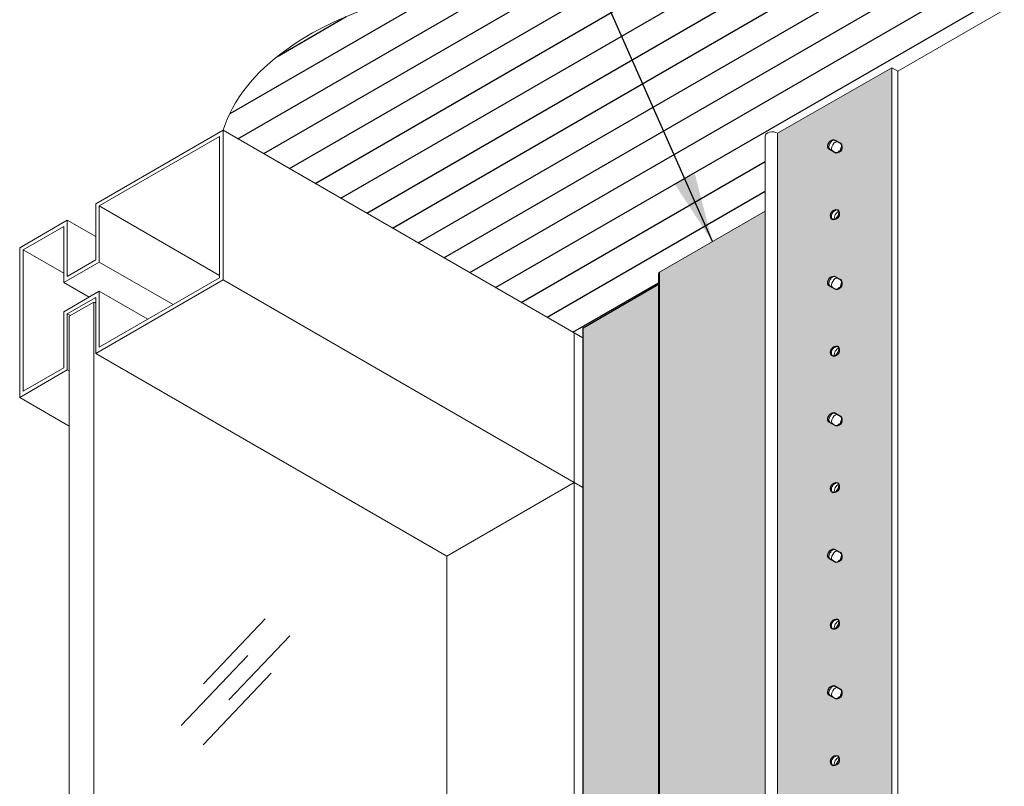
# Model space of a CAD drawing. Extents: x 3 to 104, y 3 to 12.
# Drawn here: x 10 to 12, y 8 to 10 of the extents above; entities that cross this region are included whole.
import ezdxf

# ---------------------------------------------------------------- set-up
doc = ezdxf.new("R2010")
doc.units = 0
doc.header["$MEASUREMENT"] = 0
doc.layers.get('0').update_dxf_attribs({"linetype": 'CONTINUOUS'})
doc.layers.add('CONSTLINS', color=250, linetype='CONTINUOUS', plot=False)
for name, color, linetype in [('DETAIL', 1, 'CONTINUOUS'), ('DIM', 1, 'CONTINUOUS'), ('GLASS', 4, 'CONTINUOUS'), ('HATCH', 2, 'CONTINUOUS')]:
    doc.layers.add(name, color=color, linetype=linetype)
doc.styles.add('STD', font='arial.ttf')
doc.dimstyles.new('F-DIM6$7', dxfattribs={"dimscale": 6, "dimtxt": 0.125, "dimasz": 0.125, "dimexe": 0.14, "dimexo": 0.07, "dimgap": 0.09, "dimtad": 0, "dimtih": 1, "dimtoh": 1, "dimdec": 4, "dimzin": 3, "dimdsep": 46, "dimlunit": 5, "dimtxsty": 'STD', "dimcen": 0, "dimclrd": 256, "dimclre": 3, "dimclrt": 256, "dimadec": 0, "dimazin": 0, "dimtfac": 1, "dimtdec": 3, "dimtofl": 0, "dimtmove": 0, "dimatfit": 3, "dimfxl": 1, "dimfrac": 2, "dimtolj": 1, "dimtzin": 0, "dimarcsym": 1})

# ---------------------------------------------------------------- blocks, each defined once
blk = doc.blocks.new('WEB01708')
h = blk.add_hatch()
h.set_pattern_fill('ANSI31', color=256, scale=2.25, angle=345)
h.set_pattern_definition([(30.00000000000006, (-4.120678429192089, 1.765148891293079), (-0.1406250000000001, 0.2435696448143734), [])])
edge = h.paths.add_edge_path()
edge.add_line((50.86146678363757, 29.31394275935942), (50.92528588516735, 29.27709678391176))
edge.add_line((50.92528588516734, 29.27709678391176), (53.92699959809525, 31.01013700410088))
edge.add_line((53.92699959809525, 31.01013700410088), (54.28055298868848, 30.80601285886895))
edge.add_line((54.28055298868848, 30.80601285886895), (54.28055298868848, 28.3565231160858))
edge.add_line((54.28055298868848, 28.3565231160858), (56.40187333224814, 29.58126798747737))
edge.add_line((56.40187333224814, 29.58126798747737), (56.75542672284142, 29.37714384224542))
edge.add_line((56.75542672284142, 29.37714384224542), (56.75542672284142, 26.1592484868351))
edge.add_ellipse((49.59586260714603, 29.90905520441181), major_axis=(-9.666566587175394, 5.805755755724262e-13), ratio=0.5773502691896256, start_angle=497.7870053766805, end_angle=509.7319898303782)
edge.add_ellipse((53.04986090586941, 28.99799825338199), major_axis=(5.900171941040014, -2.202028027999106e-15), ratio=0.5773502691896257, start_angle=326.0578673166811, end_angle=357.5495072222638)
edge.add_ellipse((51.15402254418085, 28.19530915194947), major_axis=(7.873296077595508, -3.269822508096566e-15), ratio=0.5773502691896256, start_angle=368.3108159060214, end_angle=442.8901968861459)
edge.add_ellipse((51.82895365935131, 29.9010823357727), major_axis=(4.867497154111237, -2.928829026402558e-13), ratio=0.5773502691896256, start_angle=446.4716600027558, end_angle=513.5163888390291)
edge.add_ellipse((43.54886844387282, 32.38975888333461), major_axis=(4.469005077272744, -2.50466454138182e-15), ratio=0.5773502691896257, start_angle=-62.726813868564875, end_angle=-28.609015885795714, ccw=False)
edge.add_ellipse((46.88873996218597, 28.2925121561931), major_axis=(-3.381047905945133, 1.779822085010798e-15), ratio=0.5773502691896255, start_angle=292.466108084906, end_angle=349.9498897935363)
edge.add_line((43.55957252635396, 28.63316306572356), (44.54303707964372, 28.06535954114328))
edge.add_line((44.54303707964372, 28.06535954114328), (47.48672310786422, 26.36582162034047))
edge.add_line((47.48672310786422, 26.36582162034047), (47.48672310786422, 26.47534505788272))
edge.add_line((47.48672310786422, 26.47534505788272), (48.31193119412175, 26.95177916862097))
edge.add_line((48.31193119412175, 26.95177916862097), (48.31193119412175, 27.07670314550647))
edge.add_line((48.31193119412175, 27.07670314550647), (49.47649507331901, 27.74906441464726))
edge.add_line((49.47649507331901, 27.74906441464726), (49.47649507331901, 28.56883525586166))
edge.add_ellipse((49.55672070791626, 28.5688352558616), major_axis=(-0.08022563459728256, 5.849029636671317e-15), ratio=0.5773502691896256, start_angle=225.0000000000186, end_angle=360.0000000000216, ccw=False)
edge.add_line((49.61344879816501, 28.60158723403731), (50.86146678363756, 29.31394275935942))
at = {"layer": 'HATCH'}
h = blk.add_hatch(color=251, dxfattribs=at)
h.dxf.hatch_style = 1
h.paths.add_polyline_path([(50.86146678363757, 29.31394275935941), (49.61344879816504, 28.60158723403732), (49.61344879816504, 15.5376419391937), (50.86146678363751, 16.2499974645158)])
edge = h.paths.add_edge_path(flags=16)
edge.add_line((50.21987265686269, 18.72014008733642), (50.20346298936345, 18.7284049166455))
edge.add_arc((50.25593860645934, 18.76607426903965), 0.06459621118447698, 75.36708060862281, 215.6724816710538, ccw=False)
edge.add_arc((50.22246770725171, 18.78575740119072), 0.0656686086648265, -92.26476795488242, 40.69476765116718, ccw=False)
edge = h.paths.add_edge_path(flags=16)
edge.add_line((50.23257776703245, 18.10477271640931), (50.30147661120247, 18.06649596319918))
edge.add_arc((50.25095535110039, 18.02454398539514), 0.06566860866482176, -92.26476795489492, 39.70565204889061, ccw=False)
edge.add_line((50.24836030071135, 17.95892667154085), (50.16921257552144, 18.0043556499227))
edge.add_arc((50.23132225965034, 18.03536407755289), 0.06941999313373895, 88.96371069711148, 206.5307873281419, ccw=False)
edge = h.paths.add_edge_path(flags=16)
edge.add_line((50.24836030071135, 19.44825689036049), (50.16921257552144, 19.49368586874233))
edge.add_arc((50.23132225965034, 19.52469429637252), 0.06941999313373895, 88.9637106971116, 206.5307873281419, ccw=False)
edge.add_line((50.23257776703245, 19.59410293522894), (50.30147661120247, 19.55582618201881))
edge.add_arc((50.25095535110039, 19.51387420421477), 0.06566860866482403, -92.2647679548952, 39.70565204889289, ccw=False)
edge = h.paths.add_edge_path(flags=16)
edge.add_arc((50.22246770725171, 17.29642718237212), 0.06566860866483114, -92.26476795488247, 40.6947676511719, ccw=False)
edge.add_line((50.21987265686269, 17.23080986851783), (50.20346298936345, 17.2390746978269))
edge.add_arc((50.25593860645934, 17.27674405022106), 0.06459621118447904, 75.36708060862281, 215.6724816710564, ccw=False)
edge = h.paths.add_edge_path(flags=16)
edge.add_line((50.21987265686269, 20.20947030615605), (50.20346298936345, 20.21773513546513))
edge.add_arc((50.25593860645934, 20.25540448785928), 0.06459621118447904, 75.36708060862361, 215.6724816710564, ccw=False)
edge.add_arc((50.22246770725171, 20.27508762001035), 0.06566860866482882, -92.26476795488242, 40.69476765116963, ccw=False)
edge = h.paths.add_edge_path(flags=16)
edge.add_line((50.23257776703245, 16.61544249759071), (50.30147661120247, 16.57716574438058))
edge.add_arc((50.25095535110039, 16.53521376657655), 0.06566860866482176, -92.26476795489492, 39.70565204889061, ccw=False)
edge.add_line((50.24836030071135, 16.46959645272226), (50.16921257552144, 16.5150254311041))
edge.add_arc((50.23132225965034, 16.54603385873429), 0.06941999313373895, 88.96371069711148, 206.5307873281419, ccw=False)
edge = h.paths.add_edge_path(flags=16)
edge.add_line((50.24836030071135, 20.93758710918031), (50.16921257552144, 20.98301608756215))
edge.add_arc((50.23132225965034, 21.01402451519234), 0.06941999313373895, 88.96371069711148, 206.5307873281419, ccw=False)
edge.add_line((50.23257776703245, 21.08343315404876), (50.30147661120247, 21.04515640083863))
edge.add_arc((50.25095535110037, 21.0032044230346), 0.06566860866483043, -92.26476795488242, 39.705652048880324, ccw=False)
edge = h.paths.add_edge_path(flags=16)
edge.add_line((50.21987265686269, 21.69880052497588), (50.20346298936345, 21.70706535428495))
edge.add_arc((50.25593860645934, 21.74473470667909), 0.06459621118447284, 75.36708060862281, 215.6724816710487, ccw=False)
edge.add_arc((50.2224677072517, 21.76441783883017), 0.06566860866482725, -92.26476795487628, 40.694767651158486, ccw=False)
edge = h.paths.add_edge_path(flags=16)
edge.add_line((50.24836030071134, 22.42691732799818), (50.16921257552143, 22.47234630638003))
edge.add_arc((50.23132225965033, 22.50335473401021), 0.06941999313373579, 88.9637106971116, 206.5307873281366, ccw=False)
edge.add_line((50.23257776703244, 22.57276337286663), (50.30147661120246, 22.5344866196565))
edge.add_arc((50.25095535110037, 22.49253464185247), 0.06566860866482403, -92.2647679548952, 39.70565204889289, ccw=False)
edge = h.paths.add_edge_path(flags=16)
edge.add_line((50.21987265686268, 23.18813074379375), (50.20346298936344, 23.19639557310283))
edge.add_arc((50.25593860645935, 23.23406492549695), 0.0645962111844798, 75.36708060862202, 215.6724816710249, ccw=False)
edge.add_arc((50.2224677072517, 23.25374805764804), 0.06566860866483183, -92.26476795488242, 40.69476765113461, ccw=False)
edge = h.paths.add_edge_path(flags=16)
edge.add_line((50.24836030071135, 23.91624754681755), (50.16921257552144, 23.96167652519939))
edge.add_arc((50.23132225965034, 23.99268495282957), 0.06941999313374056, 88.96371069711762, 206.5307873281314, ccw=False)
edge.add_line((50.23257776703245, 24.062093591686), (50.30147661120247, 24.02381683847587))
edge.add_arc((50.25095535110039, 23.98186486067184), 0.06566860866482176, -92.26476795489492, 39.70565204889061, ccw=False)
edge = h.paths.add_edge_path(flags=16)
edge.add_line((50.21987265686269, 24.6774609626131), (50.20346298936345, 24.68572579192219))
edge.add_arc((50.25593860645931, 24.72339514431637), 0.06459621118447254, 75.36708060862122, 215.6724816710916, ccw=False)
edge.add_arc((50.22246770725171, 24.7430782764674), 0.06566860866482581, -92.26476795488242, 40.69476765120447, ccw=False)
edge = h.paths.add_edge_path(flags=16)
edge.add_line((50.24836030071135, 25.40557776563782), (50.16921257552144, 25.45100674401966))
edge.add_arc((50.23132225965034, 25.48201517164985), 0.06941999313373895, 88.9637106971116, 206.5307873281419, ccw=False)
edge.add_line((50.23257776703245, 25.55142381050627), (50.30147661120247, 25.51314705729614))
edge.add_arc((50.25095535110039, 25.47119507949211), 0.06566860866482176, -92.26476795489492, 39.70565204889061, ccw=False)
edge = h.paths.add_edge_path(flags=16)
edge.add_line((50.21987265686269, 26.16679118143338), (50.20346298936345, 26.17505601074246))
edge.add_arc((50.25593860645935, 26.21272536313659), 0.0645962111844724, 75.36708060860292, 215.6724816710374, ccw=False)
edge.add_arc((50.22246770725171, 26.23240849528768), 0.06566860866483183, -92.26476795488242, 40.69476765113461, ccw=False)
edge = h.paths.add_edge_path(flags=16)
edge.add_line((50.24836030071135, 26.89490798445625), (50.16921257552144, 26.94033696283809))
edge.add_arc((50.23132225965036, 26.97134539046827), 0.06941999313374532, 88.96371069712342, 206.5307873281262, ccw=False)
edge.add_line((50.23257776703245, 27.0407540293247), (50.30147661120247, 27.00247727611457))
edge.add_arc((50.25095535110037, 26.96052529831054), 0.06566860866482815, -92.26476795488242, 39.70565204887788, ccw=False)
edge = h.paths.add_edge_path(flags=16)
edge.add_line((50.21987265686269, 27.65612140025181), (50.20346298936345, 27.66438622956089))
edge.add_arc((50.25593860645937, 27.70205558195501), 0.06459621118447564, 75.36708060861667, 215.6724816710198, ccw=False)
edge.add_arc((50.2224677072517, 27.72173871410612), 0.06566860866482796, -92.26476795487588, 40.69476765112108, ccw=False)
edge = h.paths.add_edge_path(flags=16)
edge.add_line((50.24836030071135, 28.38423820327468), (50.16921257552144, 28.42966718165652))
edge.add_arc((50.23132225965034, 28.46067560928671), 0.06941999313373895, 88.96371069711148, 206.5307873281419, ccw=False)
edge.add_line((50.23257776703245, 28.53008424814313), (50.30147661120247, 28.49180749493299))
edge.add_arc((50.25095535110037, 28.44985551712897), 0.06566860866481815, -92.2647679548885, 39.705652048877084, ccw=False)
h = blk.add_hatch(color=40, dxfattribs=at)
h.dxf.hatch_style = 1
edge = h.paths.add_edge_path()
edge.add_line((49.47649507331901, 27.74906441464726), (48.32566056375371, 27.08462980075927))
edge.add_line((48.32566056375371, 27.08462980075926), (48.32566056375366, 14.02068450591561))
edge.add_line((48.32566056375366, 14.02068450591561), (50.04811141943155, 15.0151419711038))
edge.add_line((50.04811141943155, 15.0151419711038), (50.04811141943155, 15.15568144509591))
edge.add_line((50.04811141943155, 15.15568144509591), (49.49999261766749, 15.47213798284228))
edge.add_ellipse((49.55672070791626, 15.50488996101798), major_axis=(-0.08022563459729781, 3.562733867803383e-17), ratio=0.5773502691896256, start_angle=360.00000000000006, end_angle=405.0000000000203, ccw=False)
edge.add_ellipse((49.55672070791626, 15.50488996101798), major_axis=(-0.08022563459729781, 3.562733867803383e-17), ratio=0.5773502691896256, start_angle=225.0000000000203, end_angle=360.0000000000001)
edge.add_line((49.47649507331896, 15.51223376118426), (49.47649507331901, 27.74906441464726))
h = blk.add_hatch(color=40, dxfattribs=at)
h.dxf.hatch_style = 1
h.paths.add_polyline_path([(48.39040310998467, 13.93746285762748), (48.3119311941217, 13.99033788393735), (48.3119311941217, 26.95177916862094), (47.49129224207768, 26.47798304875083), (47.49129224207773, 13.41403775390724)])
at = {"linetype": 'Continuous', "lineweight": 0, "extrusion": (3.885780586188048e-16, 0.816496580927726, -0.5773502691896257)}
for p, q in [((50.92528588516727, 29.27709678391172), (53.92699959809521, 31.01013700410086)), ((49.61344879816504, 28.60158723403732), (50.86146678363757, 29.31394275935942)), ((50.86146678363757, 29.31394275935942), (50.92528588516733, 29.27709678391177)), ((50.86146678363757, 29.31394275935942), (50.86146678363751, 16.2499974645158)), ((50.92528588516727, 29.27709678391172), (50.92528588516733, 16.2131514890681)), ((42.16770353826642, 27.82956713077449), (43.55957252635402, 28.63316306572359)), ((47.48672310786422, 26.36582162034047), (43.55957252635402, 28.63316306572359)), ((43.55957252635402, 28.63316306572354), (44.54303707964372, 28.06535954114328)), ((43.55957252635402, 28.63316306572354), (43.55957252635402, 27.0001699038681)), ((49.61344879816504, 28.60158723403732), (49.61344879816504, 15.5376419391937)), ((43.52068165338879, 28.56580209779703), (42.20659441123171, 27.80711347479901)), ((43.52068165338879, 27.02262355984364), (43.52068165338879, 28.56580209779703)), ((49.47649507331896, 15.50488996101804), (49.47649507331901, 28.56883525586166)), ((42.16770353826642, 27.21719469507873), (42.16770353826642, 27.82956713077449)), ((42.20659441123171, 27.80711347479901), (42.20659441123171, 27.19474103910325)), ((42.20659441123171, 27.80711347479901), (43.52068165338879, 27.04842485180099)), ((49.47649507331901, 27.74906441464726), (48.32566056375366, 27.08462980075923)), ((41.33732998848153, 27.35015073827829), (41.85750966428309, 27.65047661412923)), ((41.85750966428309, 27.65047661412923), (42.16770353826642, 27.47138609748397)), ((41.85750966428309, 27.65047661412923), (41.85750966428309, 27.03810417843347)), ((41.8186187913178, 27.58311564620273), (41.37622086144681, 27.32769708230281)), ((41.8186187913178, 26.97074321050691), (41.8186187913178, 27.58311564620273)), ((41.33732998848153, 25.71715757642285), (41.33732998848153, 27.35015073827829)), ((41.37622086144681, 27.32769708230281), (41.37622086144681, 25.78451854434941)), ((41.37622086144681, 27.32769708230281), (41.8186187913178, 27.07227851840283)), ((41.85750966428309, 27.03810417843347), (42.16770353826642, 27.21719469507873)), ((42.20659441123171, 27.19474103910325), (41.8186187913178, 26.97074321050691)), ((42.20659441123171, 27.19474103910325), (43.01269614178436, 26.72933798797443)), ((43.55957252635402, 27.0001699038681), (42.16770353826642, 26.19657396891905)), ((42.20659441123171, 26.26393493684562), (43.52068165338879, 27.02262355984364)), ((43.55957252635402, 27.0001699038681), (47.48672310786422, 24.73282845848503)), ((48.3119311941217, 14.00154786730009), (48.31193119412175, 27.06549316214371)), ((48.32566056375371, 27.08462980075923), (48.32566056375366, 14.02068450591561)), ((41.8186187913178, 26.97074321050691), (42.09439043598057, 26.81152637722603)), ((47.49129224207773, 26.47798304875086), (48.3119311941217, 26.95177916862094)), ((41.8186187913178, 26.65230954394509), (42.20659441123171, 26.87630737254138)), ((42.16770353826642, 26.80894640461487), (41.85750966428309, 26.62985588796961)), ((42.16770353826642, 26.19657396891905), (42.16770353826642, 26.80894640461487)), ((42.20659441123171, 26.87630737254138), (42.20659441123171, 26.26393493684562)), ((42.20659441123171, 26.87630737254138), (42.73692449712165, 26.5701211546935)), ((41.87838236056346, 26.60327800743455), (42.14683084198604, 26.75826681044738)), ((42.14683084198604, 26.75826681044744), (42.16770353826642, 26.74621595363125)), ((42.14683084198604, 26.75826681044744), (42.14683084198604, 14.75357097911474)), ((41.8186187913178, 26.03993710824933), (41.8186187913178, 26.65230954394509)), ((41.85750966428303, 26.62985588796961), (41.89096313214534, 26.61054151929397)), ((41.85750966428303, 26.62985588796961), (41.85750966428303, 26.01748345227379)), ((41.87838236056346, 26.60327800743455), (41.87838236056346, 14.59858217610188)), ((47.48672310786422, 13.40766908057601), (47.48672310786422, 26.47161437541963)), ((47.49129224207768, 26.47798304875086), (47.49129224207762, 13.41403775390724)), ((47.39187302864291, 26.42058333911162), (47.48672310786422, 26.36582162034053)), ((47.39187302864291, 26.42058333911162), (47.39187302864291, 13.356638044268)), ((42.16770353826642, 26.19657396891905), (46.00000404055525, 23.98399424230702)), ((41.37622086144681, 25.78451854434941), (41.8186187913178, 26.03993710824928)), ((41.85750966428303, 26.01748345227379), (41.33732998848153, 25.71715757642285)), ((41.85750966428303, 26.01748345227379), (41.87838236056352, 26.00543259545755)), ((41.33732998848153, 25.71715757642285), (41.87838236056352, 25.4047808437556)), ((46.00000404055525, 23.98399424230702), (47.39187302864285, 24.78759017725606)), ((46.00000404055525, 23.98399424230702), (46.00000404055525, 12.55304210931889))]:
    blk.add_line(p, q, dxfattribs=at)
at = {"linetype": 'Continuous', "lineweight": 0, "extrusion": (-3.655289982639725e-17, -1.665334536937736e-16, -1)}
blk.add_ellipse((46.88873996218597, 28.2925121561931), major_axis=(-3.381047905945133, 1.779822085010798e-15), ratio=0.5773502691896255, start_param=0.1754075132910788, end_param=1.17868877060437, dxfattribs=at)
at = {"linetype": 'Continuous', "lineweight": 0, "extrusion": (-3.043897598305468e-17, -3.885780586187982e-16, -1)}
blk.add_ellipse((49.55672070791626, 28.5688352558616), major_axis=(-0.08022563459728256, 5.849029636671317e-15), ratio=0.5773502691896256, start_param=-3.765876499528531e-13, end_param=2.35619449019202, dxfattribs=at)
at = {"linetype": 'Continuous', "lineweight": 0}
blk.add_ellipse((48.3588061941217, 27.06549316214371), major_axis=(-0.04687499999994316, 1.963099228472451e-17), ratio=0.5773502691896256, start_param=-0.7853981633998739, end_param=4.284350652028479e-13, dxfattribs=at)
at = {"linetype": 'Continuous', "lineweight": 0, "extrusion": (5.56001114087305e-17, -4.440892098500626e-16, -1)}
blk.add_ellipse((47.5023231078644, 26.47161437541963), major_axis=(-0.01560000000021949, 8.154426407105149e-18), ratio=0.5773502691896256, start_param=0, end_param=0.7853981633865169, dxfattribs=at)
at = {"layer": 'CONSTLINS'}
for points in [[(50.23249452024376, 28.52974547034658), (50.30139336441378, 28.49146871713645, -0.6492241100046876), (50.24827705392266, 28.38389942547813), (50.16912932873274, 28.42932840385997, -0.5632817911267941)], [(50.27067847505637, 27.76458926036669), (50.27290572056512, 27.76335191411359, -0.6492241100046876), (50.219789410074, 27.65578262245526), (50.20337974257475, 27.66404745176435, -0.6933276284693304)], [(50.23249452024376, 27.04041525152815), (50.30139336441378, 27.00213849831802, -0.6492241100046876), (50.24827705392266, 26.8945692066597), (50.16912932873274, 26.93999818504155, -0.5632817911267941)], [(50.27067847505637, 26.27525904154827), (50.27290572056512, 26.27402169529516, -0.6492241100046876), (50.219789410074, 26.16645240363684), (50.20337974257475, 26.17471723294592, -0.6933276284693304)], [(50.23249452024376, 25.55108503270972), (50.30139336441378, 25.51280827949959, -0.6492241100046876), (50.24827705392266, 25.40523898784127), (50.16912932873274, 25.45066796622312, -0.5632817911267941)], [(50.27067847505637, 24.78592882272799), (50.27290572056512, 24.78469147647488, -0.6492241100046876), (50.219789410074, 24.67712218481656), (50.20337974257475, 24.68538701412564, -0.6933276284693304)], [(50.23249452024376, 24.06175481388944), (50.30139336441378, 24.02347806067932, -0.6492241100046876), (50.24827705392266, 23.91590876902099), (50.16912932873274, 23.96133774740284, -0.5632817911267941)], [(50.27067847505636, 23.29659860390863), (50.27290572056511, 23.29536125765552, -0.6492241100046876), (50.21978941007399, 23.1877919659972), (50.20337974257474, 23.19605679530628, -0.6933276284693304)], [(50.23249452024375, 22.57242459507008), (50.30139336441377, 22.53414784185995, -0.6492241100046876), (50.24827705392265, 22.42657855020163), (50.16912932873274, 22.47200752858348, -0.5632817911267941)], [(50.27067847505637, 21.80726838509075), (50.27290572056512, 21.80603103883765, -0.6492241100046876), (50.219789410074, 21.69846174717933), (50.20337974257475, 21.7067265764884, -0.6933276284693304)]]:
    blk.add_lwpolyline(points, format="xyb", close=True, dxfattribs=at)
at = {"layer": 'DETAIL', "linetype": 'Continuous', "lineweight": 0, "extrusion": (6.654146125898373e-17, -0.816496580927726, 0.577350269189626)}
for p, q in [((50.24777430284669, 28.51925676455347), (50.24770336769886, 28.51929771898017)), ((50.28668955694268, 28.49678903212556), (50.24777430284669, 28.51925676455347)), ((50.29958732440983, 28.48934250260645), (50.28668955694268, 28.49678903212556)), ((50.1854221072758, 28.42361638430675), (50.1958138782268, 28.41761669255084)), ((50.1958138782268, 28.41761669255082), (50.19588757975519, 28.41757414095358)), ((50.19588757975519, 28.41757414095358), (50.23480283385118, 28.39510640852568)), ((50.23480283385118, 28.39510640852568), (50.24770060131831, 28.38765987900658)), ((50.29965156392886, 28.48930541390285), (50.29958732440983, 28.48934250260646)), ((50.24777430284669, 27.02992654573504), (50.24770336769886, 27.02996750016174)), ((50.28668955694268, 27.00745881330712), (50.24777430284669, 27.02992654573504)), ((50.29958732440983, 27.00001228378802), (50.28668955694268, 27.00745881330712)), ((50.29965156392886, 26.99997519508443), (50.29958732440983, 27.00001228378803)), ((50.1854221072758, 26.93428616548832), (50.1958138782268, 26.92828647373241)), ((50.1958138782268, 26.9282864737324), (50.19588757975519, 26.92824392213515)), ((50.19588757975519, 26.92824392213515), (50.23480283385118, 26.90577618970725)), ((50.23480283385118, 26.90577618970725), (50.24770060131831, 26.89832966018815)), ((50.24777430284669, 25.54059632691661), (50.24770336769886, 25.54063728134331)), ((50.28668955694268, 25.5181285944887), (50.24777430284669, 25.54059632691661)), ((50.29958732440983, 25.5106820649696), (50.28668955694268, 25.5181285944887)), ((50.29965156392886, 25.510644976266), (50.29958732440983, 25.5106820649696)), ((50.1854221072758, 25.44495594666989), (50.1958138782268, 25.43895625491398)), ((50.1958138782268, 25.43895625491397), (50.19588757975519, 25.43891370331671)), ((50.19588757975519, 25.43891370331673), (50.23480283385118, 25.41644597088883)), ((50.23480283385118, 25.41644597088882), (50.24770060131831, 25.40899944136972)), ((50.24777430284669, 24.05126610809743), (50.24770336769886, 24.05130706252413)), ((50.28668955694269, 24.02879837566953), (50.24777430284669, 24.05126610809744)), ((50.29958732440983, 24.02135184615042), (50.28668955694269, 24.02879837566953)), ((50.29965156392886, 24.02131475744682), (50.29958732440983, 24.02135184615042)), ((50.1854221072758, 23.95562572785072), (50.1958138782268, 23.9496260360948)), ((50.1958138782268, 23.9496260360948), (50.19588757975519, 23.94958348449754)), ((50.19588757975519, 23.94958348449754), (50.23480283385118, 23.92711575206965)), ((50.23480283385118, 23.92711575206965), (50.24770060131831, 23.91966922255055)), ((50.24777430284669, 22.56193588927825), (50.24770336769886, 22.56197684370495)), ((50.28668955694269, 22.53946815685035), (50.24777430284669, 22.56193588927826)), ((50.29958732440983, 22.53202162733125), (50.28668955694268, 22.53946815685036)), ((50.29965156392886, 22.53198453862765), (50.29958732440983, 22.53202162733125)), ((50.1854221072758, 22.46629550903154), (50.1958138782268, 22.46029581727563)), ((50.1958138782268, 22.46029581727562), (50.19588757975519, 22.46025326567837)), ((50.19588757975519, 22.46025326567837), (50.23480283385118, 22.43778553325047)), ((50.23480283385118, 22.43778553325048), (50.24770060131833, 22.43033900373138))]:
    blk.add_line(p, q, dxfattribs=at)
at = {"layer": 'DETAIL', "linetype": 'Continuous', "lineweight": 0}
for centre, major_axis, ratio, start_param, end_param in [((50.24275125073464, 28.45633710647045), (0.08107532876296979, -0.0003989424656008383), 0.5740418058569119, 2.191040483271809, 2.403746589025898), ((50.19607904390266, 28.48328331764857), (0.0003229563182691721, 0.06563299707966012), 0.004948516443975356, 1.213839679718472, 1.399993029325845), ((50.21283270384691, 28.47361058756984), (0.02874635244559616, 0.04922272939238268), 0.5806398791914598, 0.2154921535897996, 1.219554276389093), ((50.19086113901183, 28.48629587644189), (0.08107532876291157, -0.0003989424655509498), 0.5740418058573269, 0.7967283141735945, 1.00082501086472), ((50.21283270384691, 28.47361058756984), (0.02874635244559616, 0.04922272939238268), 0.5806398791914598, 1.618413731750556, 3.099755151428855), ((50.24275125073464, 28.45633710647045), (0.08107532876296979, -0.0003989424656008383), 0.5740418058569119, -2.398097298475431, -2.353369844917292), ((50.24802724013264, 28.45329101257127), (-0.000322956318229542, -0.06563299707967644), 0.004948516443363466, -0.002824645286754857, 0.1975308822491709), ((50.27015997533373, 28.44051267194502), (-0.02874635244559328, -0.04922272939237776), 0.5806398791914597, 0.2032454789332844, 1.208298895195764), ((50.25362931420665, 28.45005665359662), (-0.08107532876290342, 0.0003989424655509098), 0.5740418058573269, 1.993631752470701, 2.176302272209829), ((50.29932769149508, 28.42367268316761), (-0.000322956318229542, -0.06563299707967644), 0.004948516443363466, 1.385254818260809, 1.597631072521692), ((50.29932769149508, 28.42367268316761), (-0.000322956318229542, -0.06563299707967644), 0.004948516443363466, -3.174076689870112, -3.144417298866494), ((50.27015997533373, 28.44051267194502), (-0.02874635244559321, -0.0492227293923778), 0.580639879191459, 1.603345669195874, 3.114823213983653), ((50.24149633959031, 27.71239652034858), (-0.02874635244559651, -0.04922272939238328), 0.5806398791914595, -2.187421895632922, 0.6224054716328347), ((50.24819028247062, 27.7085317706247), (-0.08107532876291253, 0.0003989424655509543), 0.5740418058573269, -1.56193183951739, -1.40208903835804), ((50.24770336769886, 27.70881289099925), (-0.000322956318229582, -0.06563299707968383), 0.004948516443363438, -2.514516875790295, -2.35297929346504), ((50.24149633959031, 27.71239652034858), (-0.02874635244559651, -0.04922272939238328), 0.5806398791914595, 0.9437858551174403, 3.774383028062061), ((50.24819028247062, 27.7085317706247), (-0.08107532876291253, 0.0003989424655509543), 0.5740418058573269, 1.407738328907727, 1.567581130067077), ((50.24770336769886, 27.70881289099925), (-0.000322956318229582, -0.06563299707968383), 0.004948516443363438, 0.7765336761194279, 0.9380712584446826), ((50.21283270384691, 26.98428036875141), (0.02874635244559616, 0.04922272939238268), 0.5806398791914598, 1.618413731750556, 3.099755151428855), ((50.24275125073464, 26.96700688765202), (0.08107532876296979, -0.0003989424656008383), 0.5740418058569119, 2.191040483271809, 2.403746589025898), ((50.19607904390266, 26.99395309883014), (0.0003229563182691721, 0.06563299707966012), 0.004948516443975356, 1.213839679718472, 1.399993029325845), ((50.21283270384691, 26.98428036875141), (0.02874635244559616, 0.04922272939238268), 0.5806398791914598, 0.2154921535897996, 1.219554276389093), ((50.19086113901183, 26.99696565762346), (0.08107532876291157, -0.0003989424655509498), 0.5740418058573269, 0.7967283141735945, 1.00082501086472), ((50.29932769149508, 26.93434246434919), (-0.000322956318229542, -0.06563299707967644), 0.004948516443363466, -3.174076689870112, -3.144417298866494), ((50.27015997533373, 26.95118245312659), (-0.02874635244559321, -0.0492227293923778), 0.580639879191459, 1.603345669195874, 3.114823213983653), ((50.24275125073464, 26.96700688765202), (0.08107532876296979, -0.0003989424656008383), 0.5740418058569119, -2.398097298475431, -2.353369844917292), ((50.24802724013264, 26.96396079375284), (-0.000322956318229542, -0.06563299707967644), 0.004948516443363466, -0.002824645286754857, 0.1975308822491709), ((50.27015997533373, 26.95118245312659), (-0.02874635244559328, -0.04922272939237776), 0.5806398791914597, 0.2032454789332844, 1.208298895195764), ((50.25362931420665, 26.96072643477819), (-0.08107532876290342, 0.0003989424655509098), 0.5740418058573269, 1.993631752470701, 2.176302272209829), ((50.29932769149508, 26.93434246434919), (-0.000322956318229542, -0.06563299707967644), 0.004948516443363466, 1.385254818260809, 1.597631072521692), ((50.24149633959031, 26.22306630153015), (-0.02874635244559651, -0.04922272939238328), 0.5806398791914595, -2.187421895632922, 0.6224054716328347), ((50.24819028247062, 26.21920155180628), (-0.08107532876291253, 0.0003989424655509543), 0.5740418058573269, -1.56193183951739, -1.40208903835804), ((50.24770336769886, 26.21948267218082), (-0.000322956318229582, -0.06563299707968383), 0.004948516443363438, -2.514516875790295, -2.35297929346504), ((50.24149633959031, 26.22306630153015), (-0.02874635244559651, -0.04922272939238328), 0.5806398791914595, 0.9437858551174403, 3.774383028062061), ((50.24819028247062, 26.21920155180628), (-0.08107532876291253, 0.0003989424655509543), 0.5740418058573269, 1.407738328907727, 1.567581130067077), ((50.24770336769886, 26.21948267218082), (-0.000322956318229582, -0.06563299707968383), 0.004948516443363438, 0.7765336761194279, 0.9380712584446826), ((50.21283270384691, 25.49495014993298), (0.02874635244559616, 0.04922272939238268), 0.5806398791914598, 1.618413731750556, 3.099755151428855), ((50.24275125073464, 25.47767666883359), (0.08107532876296979, -0.0003989424656008383), 0.5740418058569119, 2.191040483271809, 2.403746589025898), ((50.19607904390266, 25.50462288001171), (0.0003229563182691721, 0.06563299707966012), 0.004948516443975356, 1.213839679718472, 1.399993029325845), ((50.21283270384691, 25.49495014993298), (0.02874635244559616, 0.04922272939238268), 0.5806398791914598, 0.2154921535897996, 1.219554276389093), ((50.19086113901183, 25.50763543880502), (0.08107532876291157, -0.0003989424655509498), 0.5740418058573269, 0.7967283141735945, 1.00082501086472), ((50.29932769149508, 25.44501224553076), (-0.000322956318229542, -0.06563299707967644), 0.004948516443363466, -3.174076689870112, -3.144417298866494), ((50.27015997533373, 25.46185223430817), (-0.02874635244559321, -0.0492227293923778), 0.580639879191459, 1.603345669195874, 3.114823213983653), ((50.24275125073464, 25.47767666883359), (0.08107532876296979, -0.0003989424656008383), 0.5740418058569119, -2.398097298475431, -2.353369844917292), ((50.24802724013264, 25.47463057493441), (-0.000322956318229542, -0.06563299707967644), 0.004948516443363466, -0.002824645286754857, 0.1975308822491709), ((50.27015997533373, 25.46185223430817), (-0.02874635244559328, -0.04922272939237776), 0.5806398791914597, 0.2032454789332844, 1.208298895195764), ((50.25362931420665, 25.47139621595976), (-0.08107532876290342, 0.0003989424655509098), 0.5740418058573269, 1.993631752470701, 2.176302272209829), ((50.29932769149508, 25.44501224553076), (-0.000322956318229542, -0.06563299707967644), 0.004948516443363466, 1.385254818260809, 1.597631072521692), ((50.24149633959031, 24.73373608271098), (-0.02874635244559651, -0.04922272939238328), 0.5806398791914595, -2.187421895633034, 0.6224054716327224), ((50.24819028247062, 24.7298713329871), (-0.08107532876291253, 0.0003989424655509543), 0.5740418058573269, -1.561931839517361, -1.402089038358011), ((50.24770336769886, 24.73015245336165), (-0.000322956318229582, -0.06563299707968383), 0.004948516443363438, -2.514516875790297, -2.35297929346504), ((50.24149633959031, 24.73373608271098), (-0.02874635244559651, -0.04922272939238328), 0.5806398791914595, 0.9437858551174141, 3.77438302806203), ((50.24819028247062, 24.7298713329871), (-0.08107532876291253, 0.0003989424655509543), 0.5740418058573269, 1.407738328907756, 1.567581130067106), ((50.24770336769886, 24.73015245336165), (-0.000322956318229582, -0.06563299707968383), 0.004948516443363438, 0.7765336761194279, 0.9380712584446849), ((50.21283270384691, 24.00561993111381), (0.02874635244559616, 0.04922272939238268), 0.5806398791914598, 1.618413731750556, 3.099755151428855), ((50.24275125073464, 23.98834645001442), (0.08107532876296979, -0.0003989424656008383), 0.5740418058569119, 2.19104048327178, 2.403746589025869), ((50.19607904390266, 24.01529266119254), (0.0003229563182691721, 0.06563299707966012), 0.004948516443975356, 1.213839679718472, 1.399993029325845), ((50.21283270384691, 24.0056199311138), (0.02874635244559616, 0.04922272939238268), 0.5806398791914598, 0.2154921535898005, 1.219554276389094), ((50.19086113901183, 24.01830521998586), (0.08107532876291157, -0.0003989424655509498), 0.5740418058573269, 0.7967283141736513, 1.000825010864777), ((50.29932769149508, 23.95568202671158), (-0.000322956318229542, -0.06563299707967644), 0.004948516443363466, -3.17407668987014, -3.144417298866522), ((50.27015997533373, 23.97252201548898), (-0.02874635244559321, -0.0492227293923778), 0.580639879191459, 1.603345669195762, 3.114823213983541), ((50.24275125073464, 23.98834645001442), (0.08107532876296979, -0.0003989424656008383), 0.5740418058569119, -2.39809729847546, -2.353369844917321), ((50.24802724013264, 23.98530035611524), (-0.000322956318229542, -0.06563299707967644), 0.004948516443363466, -0.002824645276748639, 0.1975308822591771), ((50.27015997533371, 23.97252201548899), (-0.02874635244559328, -0.04922272939237776), 0.5806398791914597, 0.2032454789333128, 1.208298895195792), ((50.25362931420665, 23.98206599714059), (-0.08107532876290342, 0.0003989424655509098), 0.5740418058573269, 1.99363175247073, 2.176302272209858), ((50.29932769149508, 23.95568202671158), (-0.000322956318229542, -0.06563299707967644), 0.004948516443363466, 1.38525481826078, 1.597631072521664), ((50.24149633959031, 23.24440586389181), (-0.02874635244559651, -0.04922272939238328), 0.5806398791914595, -2.187421895632922, 0.6224054716328347), ((50.24819028247062, 23.24054111416792), (-0.08107532876291253, 0.0003989424655509543), 0.5740418058573269, -1.561931839517418, -1.402089038358068), ((50.24770336769886, 23.24082223454247), (-0.000322956318229582, -0.06563299707968383), 0.004948516443363438, -2.514516875790269, -2.352979293465012), ((50.24149633959031, 23.2444058638918), (-0.02874635244559651, -0.04922272939238328), 0.5806398791914595, 0.9437858551173004, 3.774383028061917), ((50.24819028247062, 23.24054111416792), (-0.08107532876291253, 0.0003989424655509543), 0.5740418058573269, 1.407738328907699, 1.567581130067049), ((50.24770336769886, 23.24082223454247), (-0.000322956318229582, -0.06563299707968383), 0.004948516443363438, 0.7765336761194563, 0.9380712584447133), ((50.21283270384691, 22.51628971229463), (0.02874635244559616, 0.04922272939238268), 0.5806398791914598, 1.618413731750669, 3.099755151428968), ((50.24275125073464, 22.49901623119523), (0.08107532876296979, -0.0003989424656008383), 0.5740418058569119, 2.191040483271837, 2.403746589025926), ((50.19607904390266, 22.52596244237336), (0.0003229563182691721, 0.06563299707966012), 0.004948516443975356, 1.213839679718472, 1.399993029325845), ((50.21283270384691, 22.51628971229463), (0.02874635244559616, 0.04922272939238268), 0.5806398791914598, 0.2154921535897996, 1.219554276389093), ((50.19086113901183, 22.52897500116668), (0.08107532876291157, -0.0003989424655509498), 0.5740418058573269, 0.7967283141736513, 1.000825010864777), ((50.29932769149508, 22.4663518078924), (-0.000322956318229542, -0.06563299707967644), 0.004948516443363466, -3.174076689880147, -3.144417298876529), ((50.27015997533373, 22.48319179666981), (-0.02874635244559321, -0.0492227293923778), 0.580639879191459, 1.603345669195762, 3.114823213983541), ((50.24275125073464, 22.49901623119523), (0.08107532876296979, -0.0003989424656008383), 0.5740418058569119, -2.398097298475403, -2.353369844917264), ((50.24802724013264, 22.49597013729606), (-0.000322956318229542, -0.06563299707967644), 0.004948516443363466, -0.00282464527683568, 0.1975308822590901), ((50.27015997533371, 22.48319179666981), (-0.02874635244559328, -0.04922272939237776), 0.5806398791914597, 0.2032454789334265, 1.208298895195906), ((50.25362931420665, 22.49273577832141), (-0.08107532876290342, 0.0003989424655509098), 0.5740418058573269, 1.993631752470758, 2.176302272209885), ((50.29932769149508, 22.4663518078924), (-0.000322956318229542, -0.06563299707967644), 0.004948516443363466, 1.385254818250774, 1.597631072511658), ((50.24149633959031, 21.75507564507263), (-0.02874635244559651, -0.04922272939238328), 0.5806398791914595, -2.187421895632922, 0.6224054716328347), ((50.24819028247062, 21.75121089534875), (-0.08107532876291253, 0.0003989424655509543), 0.5740418058573269, -1.56193183951739, -1.40208903835804), ((50.24770336769886, 21.7514920157233), (-0.000322956318229582, -0.06563299707968383), 0.004948516443363438, -2.514516875780406, -2.352979293455149), ((50.24149633959031, 21.75507564507263), (-0.02874635244559651, -0.04922272939238328), 0.5806398791914595, 0.9437858551174709, 3.774383028062087), ((50.24819028247062, 21.75121089534875), (-0.08107532876291253, 0.0003989424655509543), 0.5740418058573269, 1.407738328907727, 1.567581130067077), ((50.24770336769886, 21.7514920157233), (-0.000322956318229582, -0.06563299707968383), 0.004948516443363438, 0.7765336761293187, 0.9380712584545756)]:
    blk.add_ellipse(centre, major_axis=major_axis, ratio=ratio, start_param=start_param, end_param=end_param, dxfattribs=at)
at = {"layer": 'DETAIL', "linetype": 'Continuous', "lineweight": 0, "extrusion": (1.164666258631173e-16, -1.313407940064815e-16, -1)}
for centre, start_param, end_param in [((50.24347025386253, 28.45592198982101), -4.423128530106624e-13, 3.141592653589351), ((50.24347025386253, 26.96659177100258), -4.423128530106624e-13, 3.141592653589351), ((50.24347025386253, 25.47726155218416), -4.423128530106624e-13, 3.141592653589351), ((50.24347025386253, 23.98793133336498), -3.010924842783425e-13, 3.141592653589492), ((50.24347025386253, 22.49860111454581), -2.007283228522283e-13, 3.141592653589592)]:
    blk.add_ellipse(centre, major_axis=(-0.02850077417668132, -0.04936478892904849), ratio=0.5773502691896257, start_param=start_param, end_param=end_param, dxfattribs=at)
at = {"layer": 'DETAIL', "linetype": 'Continuous', "lineweight": 0, "extrusion": (1.608221509868683e-16, -2.210482245895111e-16, -1)}
for centre, start_param, end_param in [((50.2719710280392, 27.69480195076915), -2.576478724341333, -0.5594159389671289), ((50.2719710280392, 26.20547173195072), -2.576478724341333, -0.5594159389671289), ((50.2719710280392, 24.71614151313155), -2.576478724341388, -0.5594159389671871), ((50.2719710280392, 23.22681129431237), -2.576478724341444, -0.5594159389672426), ((50.2719710280392, 21.73748107549319), -2.576478724341308, -0.5594159389671067)]:
    blk.add_ellipse(centre, major_axis=(0.02850077417668326, 0.04936478892905566), ratio=0.5773502691896256, start_param=start_param, end_param=end_param, dxfattribs=at)
at = {"layer": 'GLASS'}
for p, q in [((43.34612953689891, 22.59128805102816), (44.01912594484961, 23.29940342402006)), ((44.2854374729685, 23.11468976346865), (43.62129629306858, 22.41589171080719)), ((43.82731860223466, 22.89981513080983), (43.10119089891941, 22.13579591258171)), ((44.08440500306489, 22.70773840687585), (43.34056686796146, 21.92508457356899))]:
    blk.add_line(p, q, dxfattribs=at)
at = {"layer": 'HATCH'}
blk.add_lwpolyline([(47.49129224207768, 26.47798304875083), (48.3119311941217, 26.95177916862094), (48.3119311941217, 13.99033788393735), (48.39040310998467, 13.93746285762748), (47.49129224207773, 13.41403775390724)], close=True, dxfattribs=at)
at = {"layer": 'DIM', "annotation_type": 0, "has_hookline": 1, "hookline_direction": 1}
blk.add_leader([(48.90107781853634, 27.41684710770325), (44.3333598051782, 37.76207762689538), (43.5833598051782, 37.76207762689538)], dimstyle='F-DIM6$7', dxfattribs=at)

msp = doc.modelspace()

# ---------------------------------------------------------------- block references
at = {"xscale": 0.166667, "yscale": 0.166667, "zscale": 0.166667}
msp.add_blockref('WEB01708', (3.036069365126764, 4.870896411890211), dxfattribs=at)

doc.saveas('drawing.dxf')
